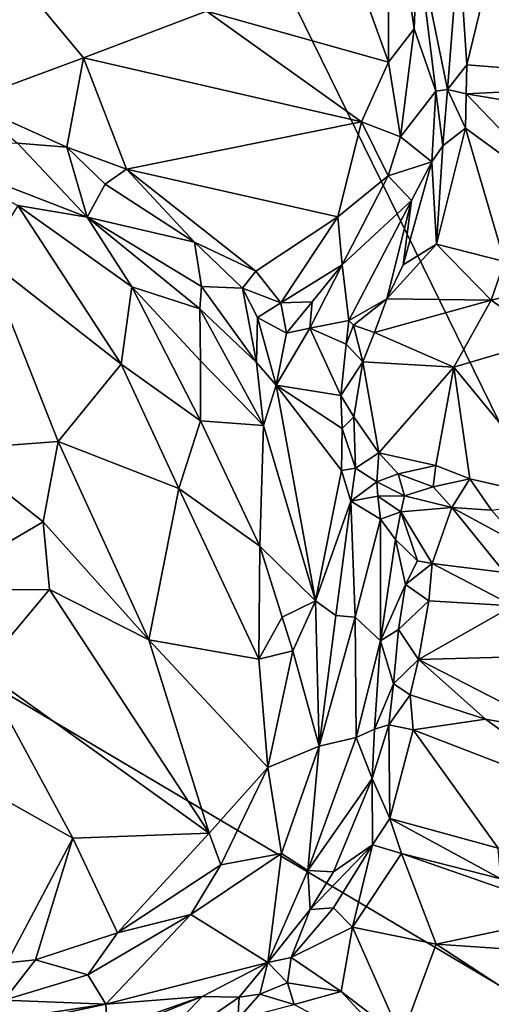
# Model space of a CAD drawing. Units: metres. Extents: x 23.2 to 30, y -6.4 to 9.6.
# Drawn here: x 25.5 to 25.9, y -6 to -5.2 of the extents above; entities that cross this region are included whole.
import ezdxf

# ---------------------------------------------------------------- set-up
doc = ezdxf.new("R2010")
doc.units = ezdxf.units.M

msp = doc.modelspace()

# ---------------------------------------------------------------- linework, layer by layer
at = {"layer": '1'}
for points in [[(25.26816, -5.57814, 3.57428), (25.38118, -4.51168, 3.55431), (26.16431, -6.10873, 3.58479)], [(26.16431, -6.10873, 3.58479), (25.38118, -4.51168, 3.55431), (27.31958, -5.95189, 3.5955)], [(27.31958, -5.95189, 3.5955), (25.38118, -4.51168, 3.55431), (26.2681, -4.7053, 3.56081)], [(25.85715, -5.10164, 4.24178), (26.02066, -5.2765, 4.33253), (25.92591, -5.07776, 4.26312)], [(25.85715, -5.10164, 4.24178), (25.8683, -5.20801, 4.25832), (26.02066, -5.2765, 4.33253)], [(25.76364, -5.16769, 4.34101), (25.79727, -5.26163, 4.31507), (25.79719, -5.10684, 4.33624)], [(25.79719, -5.10684, 4.33624), (25.79727, -5.26163, 4.31507), (25.81625, -5.23714, 4.31009)], [(25.79719, -5.10684, 4.33624), (25.81625, -5.23714, 4.31009), (25.81864, -5.17364, 4.31459)], [(25.76364, -5.16769, 4.34101), (25.66368, -5.22419, 4.34786), (25.79727, -5.26163, 4.31507)], [(25.81625, -5.23714, 4.31009), (25.83197, -5.28287, 4.27817), (25.81864, -5.17364, 4.31459)], [(25.81864, -5.17364, 4.31459), (25.83197, -5.28287, 4.27817), (25.84074, -5.28166, 4.27054)], [(25.81864, -5.17364, 4.31459), (25.84074, -5.28166, 4.27054), (25.84899, -5.17544, 4.25509)], [(25.84899, -5.17544, 4.25509), (25.84074, -5.28166, 4.27054), (25.85477, -5.26346, 4.26681)], [(25.84899, -5.17544, 4.25509), (25.85477, -5.26346, 4.26681), (25.8683, -5.20801, 4.25832)], [(25.52606, -5.20134, 4.36572), (25.48668, -5.29034, 4.3587), (25.57326, -5.25847, 4.35543)], [(25.52606, -5.20134, 4.36572), (25.57326, -5.25847, 4.35543), (25.66368, -5.22419, 4.34786)], [(25.8683, -5.20801, 4.25832), (25.85477, -5.26346, 4.26681), (26.02066, -5.2765, 4.33253)], [(25.66368, -5.22419, 4.34786), (25.57326, -5.25847, 4.35543), (25.77742, -5.30539, 4.31469)], [(25.66368, -5.22419, 4.34786), (25.77742, -5.30539, 4.31469), (25.79727, -5.26163, 4.31507)], [(25.79727, -5.26163, 4.31507), (25.80615, -5.31646, 4.29896), (25.81625, -5.23714, 4.31009)], [(25.81625, -5.23714, 4.31009), (25.80615, -5.31646, 4.29896), (25.83197, -5.28287, 4.27817)], [(25.48668, -5.29034, 4.3587), (25.56104, -5.32386, 4.3534), (25.57326, -5.25847, 4.35543)], [(25.57326, -5.25847, 4.35543), (25.56104, -5.32386, 4.3534), (25.60498, -5.34017, 4.34769)], [(25.57326, -5.25847, 4.35543), (25.60498, -5.34017, 4.34769), (25.77742, -5.30539, 4.31469)], [(25.79727, -5.26163, 4.31507), (25.77742, -5.30539, 4.31469), (25.80615, -5.31646, 4.29896)], [(25.84074, -5.28166, 4.27054), (25.85442, -5.28478, 4.26739), (25.85477, -5.26346, 4.26681)], [(25.85477, -5.26346, 4.26681), (25.85442, -5.28478, 4.26739), (26.02066, -5.2765, 4.33253)], [(26.02066, -5.2765, 4.33253), (25.85442, -5.28478, 4.26739), (25.93033, -5.29745, 4.29888)], [(25.80615, -5.31646, 4.29896), (25.82908, -5.33473, 4.25026), (25.83197, -5.28287, 4.27817)], [(25.83197, -5.28287, 4.27817), (25.82908, -5.33473, 4.25026), (25.83726, -5.32306, 4.25164)], [(25.83197, -5.28287, 4.27817), (25.83726, -5.32306, 4.25164), (25.84074, -5.28166, 4.27054)], [(25.84074, -5.28166, 4.27054), (25.83726, -5.32306, 4.25164), (25.85387, -5.30996, 4.25899)], [(25.84074, -5.28166, 4.27054), (25.85387, -5.30996, 4.25899), (25.85442, -5.28478, 4.26739)], [(25.85442, -5.28478, 4.26739), (25.85387, -5.30996, 4.25899), (25.93656, -5.37048, 4.27839)], [(25.85442, -5.28478, 4.26739), (25.93656, -5.37048, 4.27839), (25.93033, -5.29745, 4.29888)], [(25.48668, -5.29034, 4.3587), (25.52501, -5.32111, 4.36314), (25.56104, -5.32386, 4.3534)], [(25.77742, -5.30539, 4.31469), (25.60498, -5.34017, 4.34769), (25.76015, -5.37514, 4.31084)], [(25.77742, -5.30539, 4.31469), (25.76015, -5.37514, 4.31084), (25.79712, -5.34498, 4.29776)], [(25.77742, -5.30539, 4.31469), (25.79712, -5.34498, 4.29776), (25.80615, -5.31646, 4.29896)], [(25.83726, -5.32306, 4.25164), (25.83267, -5.39531, 4.19936), (25.85387, -5.30996, 4.25899)], [(25.85387, -5.30996, 4.25899), (25.83267, -5.39531, 4.19936), (25.88257, -5.40799, 4.21993)], [(25.85387, -5.30996, 4.25899), (25.88257, -5.40799, 4.21993), (25.93656, -5.37048, 4.27839)], [(25.52501, -5.32111, 4.36314), (25.44202, -5.32336, 4.40997), (25.57596, -5.37525, 4.40696)], [(25.52501, -5.32111, 4.36314), (25.57596, -5.37525, 4.40696), (25.56104, -5.32386, 4.3534)], [(25.80615, -5.31646, 4.29896), (25.79712, -5.34498, 4.29776), (25.82908, -5.33473, 4.25026)], [(25.44202, -5.32336, 4.40997), (25.52519, -5.36685, 4.41836), (25.57596, -5.37525, 4.40696)], [(25.56104, -5.32386, 4.3534), (25.57596, -5.37525, 4.40696), (25.58928, -5.3511, 4.35761)], [(25.56104, -5.32386, 4.3534), (25.58928, -5.3511, 4.35761), (25.60498, -5.34017, 4.34769)], [(25.82908, -5.33473, 4.25026), (25.83267, -5.39531, 4.19936), (25.83726, -5.32306, 4.25164)], [(25.79712, -5.34498, 4.29776), (25.81414, -5.36324, 4.23813), (25.82908, -5.33473, 4.25026)], [(25.81414, -5.36324, 4.23813), (25.80814, -5.41043, 4.1906), (25.82908, -5.33473, 4.25026)], [(25.82908, -5.33473, 4.25026), (25.80814, -5.41043, 4.1906), (25.83267, -5.39531, 4.19936)], [(25.58928, -5.3511, 4.35761), (25.65488, -5.39371, 4.34556), (25.60498, -5.34017, 4.34769)], [(25.60498, -5.34017, 4.34769), (25.65488, -5.39371, 4.34556), (25.69988, -5.41498, 4.32782)], [(25.60498, -5.34017, 4.34769), (25.69988, -5.41498, 4.32782), (25.76015, -5.37514, 4.31084)], [(25.76015, -5.37514, 4.31084), (25.76327, -5.41026, 4.29131), (25.79712, -5.34498, 4.29776)], [(25.76327, -5.41026, 4.29131), (25.81414, -5.36324, 4.23813), (25.79712, -5.34498, 4.29776)], [(25.58928, -5.3511, 4.35761), (25.57596, -5.37525, 4.40696), (25.65488, -5.39371, 4.34556)], [(25.76327, -5.41026, 4.29131), (25.7683, -5.4512, 4.19301), (25.81414, -5.36324, 4.23813)], [(25.7683, -5.4512, 4.19301), (25.79608, -5.43526, 4.18043), (25.81414, -5.36324, 4.23813)], [(25.81414, -5.36324, 4.23813), (25.79608, -5.43526, 4.18043), (25.80814, -5.41043, 4.1906)], [(25.52519, -5.36685, 4.41836), (25.50144, -5.40539, 4.41798), (25.60112, -5.48336, 4.41266)], [(25.52519, -5.36685, 4.41836), (25.60112, -5.48336, 4.41266), (25.60898, -5.42663, 4.41346)], [(25.57596, -5.37525, 4.40696), (25.52519, -5.36685, 4.41836), (25.60898, -5.42663, 4.41346)], [(25.65488, -5.39371, 4.34556), (25.57596, -5.37525, 4.40696), (25.65992, -5.42621, 4.38213)], [(25.57596, -5.37525, 4.40696), (25.60898, -5.42663, 4.41346), (25.65891, -5.44273, 4.39367)], [(25.57596, -5.37525, 4.40696), (25.65891, -5.44273, 4.39367), (25.65992, -5.42621, 4.38213)], [(25.69988, -5.41498, 4.32782), (25.7183, -5.43833, 4.31321), (25.76015, -5.37514, 4.31084)], [(25.76015, -5.37514, 4.31084), (25.7183, -5.43833, 4.31321), (25.76327, -5.41026, 4.29131)], [(25.65488, -5.39371, 4.34556), (25.65992, -5.42621, 4.38213), (25.69002, -5.42752, 4.33687)], [(25.65488, -5.39371, 4.34556), (25.69002, -5.42752, 4.33687), (25.69988, -5.41498, 4.32782)], [(25.80814, -5.41043, 4.1906), (25.79608, -5.43526, 4.18043), (25.83267, -5.39531, 4.19936)], [(25.79608, -5.43526, 4.18043), (25.87276, -5.4363, 4.21504), (25.83267, -5.39531, 4.19936)], [(25.88257, -5.40799, 4.21993), (25.83267, -5.39531, 4.19936), (25.87276, -5.4363, 4.21504)], [(25.50144, -5.40539, 4.41798), (25.47637, -5.54599, 4.39795), (25.55482, -5.54005, 4.39745)], [(25.50144, -5.40539, 4.41798), (25.55482, -5.54005, 4.39745), (25.60112, -5.48336, 4.41266)], [(25.88257, -5.40799, 4.21993), (25.87276, -5.4363, 4.21504), (25.89888, -5.43009, 4.222)], [(25.69002, -5.42752, 4.33687), (25.7183, -5.43833, 4.31321), (25.69988, -5.41498, 4.32782)], [(25.7183, -5.43833, 4.31321), (25.74122, -5.43745, 4.28408), (25.76327, -5.41026, 4.29131)], [(25.74122, -5.43745, 4.28408), (25.73952, -5.45684, 4.24321), (25.76327, -5.41026, 4.29131)], [(25.73952, -5.45684, 4.24321), (25.7683, -5.4512, 4.19301), (25.76327, -5.41026, 4.29131)], [(25.60898, -5.42663, 4.41346), (25.60112, -5.48336, 4.41266), (25.6593, -5.52483, 4.40071)], [(25.60898, -5.42663, 4.41346), (25.6593, -5.52483, 4.40071), (25.65939, -5.48089, 4.40013)], [(25.60898, -5.42663, 4.41346), (25.65939, -5.48089, 4.40013), (25.65891, -5.44273, 4.39367)], [(25.65992, -5.42621, 4.38213), (25.65891, -5.44273, 4.39367), (25.70046, -5.4821, 4.36756)], [(25.69002, -5.42752, 4.33687), (25.65992, -5.42621, 4.38213), (25.70046, -5.4821, 4.36756)], [(25.69002, -5.42752, 4.33687), (25.70046, -5.4821, 4.36756), (25.70123, -5.44907, 4.33568)], [(25.69002, -5.42752, 4.33687), (25.70123, -5.44907, 4.33568), (25.7183, -5.43833, 4.31321)], [(25.7683, -5.4512, 4.19301), (25.77157, -5.45475, 4.18445), (25.79608, -5.43526, 4.18043)], [(25.77157, -5.45475, 4.18445), (25.78711, -5.46007, 4.17741), (25.79608, -5.43526, 4.18043)], [(25.79608, -5.43526, 4.18043), (25.78711, -5.46007, 4.17741), (25.87276, -5.4363, 4.21504)], [(25.87276, -5.4363, 4.21504), (25.78711, -5.46007, 4.17741), (25.8452, -5.48558, 4.21206)], [(25.8452, -5.48558, 4.21206), (25.91373, -5.46528, 4.23608), (25.87276, -5.4363, 4.21504)], [(25.89888, -5.43009, 4.222), (25.87276, -5.4363, 4.21504), (25.91373, -5.46528, 4.23608)], [(25.65939, -5.48089, 4.40013), (25.7056, -5.52835, 4.37145), (25.65891, -5.44273, 4.39367)], [(25.65891, -5.44273, 4.39367), (25.7056, -5.52835, 4.37145), (25.70046, -5.4821, 4.36756)], [(25.7183, -5.43833, 4.31321), (25.70123, -5.44907, 4.33568), (25.72239, -5.46046, 4.2938)], [(25.72239, -5.46046, 4.2938), (25.74122, -5.43745, 4.28408), (25.7183, -5.43833, 4.31321)], [(25.74122, -5.43745, 4.28408), (25.72239, -5.46046, 4.2938), (25.73952, -5.45684, 4.24321)], [(25.70123, -5.44907, 4.33568), (25.70046, -5.4821, 4.36756), (25.71488, -5.49882, 4.35337)], [(25.70123, -5.44907, 4.33568), (25.71488, -5.49882, 4.35337), (25.72239, -5.46046, 4.2938)], [(25.73952, -5.45684, 4.24321), (25.7662, -5.46866, 4.19035), (25.7683, -5.4512, 4.19301)], [(25.77157, -5.45475, 4.18445), (25.7683, -5.4512, 4.19301), (25.7662, -5.46866, 4.19035)], [(25.73952, -5.45684, 4.24321), (25.72239, -5.46046, 4.2938), (25.71488, -5.49882, 4.35337)], [(25.73952, -5.45684, 4.24321), (25.71488, -5.49882, 4.35337), (25.76233, -5.50633, 4.21698)], [(25.7662, -5.46866, 4.19035), (25.73952, -5.45684, 4.24321), (25.76233, -5.50633, 4.21698)], [(25.77157, -5.45475, 4.18445), (25.7662, -5.46866, 4.19035), (25.77856, -5.48167, 4.18507)], [(25.77157, -5.45475, 4.18445), (25.77856, -5.48167, 4.18507), (25.78711, -5.46007, 4.17741)], [(25.78711, -5.46007, 4.17741), (25.77856, -5.48167, 4.18507), (25.8452, -5.48558, 4.21206)], [(25.91373, -5.46528, 4.23608), (25.8452, -5.48558, 4.21206), (25.92551, -5.58323, 4.2724)], [(25.7662, -5.46866, 4.19035), (25.76233, -5.50633, 4.21698), (25.77856, -5.48167, 4.18507)], [(25.60112, -5.48336, 4.41266), (25.55482, -5.54005, 4.39745), (25.64341, -5.57464, 4.3912)], [(25.60112, -5.48336, 4.41266), (25.64341, -5.57464, 4.3912), (25.6593, -5.52483, 4.40071)], [(25.65939, -5.48089, 4.40013), (25.6593, -5.52483, 4.40071), (25.7056, -5.52835, 4.37145)], [(25.70046, -5.4821, 4.36756), (25.7056, -5.52835, 4.37145), (25.71488, -5.49882, 4.35337)], [(25.76233, -5.50633, 4.21698), (25.77186, -5.52207, 4.21874), (25.77856, -5.48167, 4.18507)], [(25.77856, -5.48167, 4.18507), (25.77186, -5.52207, 4.21874), (25.79032, -5.54847, 4.22582)], [(25.77856, -5.48167, 4.18507), (25.79032, -5.54847, 4.22582), (25.8452, -5.48558, 4.21206)], [(25.8452, -5.48558, 4.21206), (25.79032, -5.54847, 4.22582), (25.83205, -5.55772, 4.23859)], [(25.83205, -5.55772, 4.23859), (25.85693, -5.5676, 4.2489), (25.8452, -5.48558, 4.21206)], [(25.8452, -5.48558, 4.21206), (25.85693, -5.5676, 4.2489), (25.92551, -5.58323, 4.2724)], [(25.7056, -5.52835, 4.37145), (25.7436, -5.65714, 4.31153), (25.71488, -5.49882, 4.35337)], [(25.76336, -5.53055, 4.23217), (25.71488, -5.49882, 4.35337), (25.7629, -5.56139, 4.24094)], [(25.7629, -5.56139, 4.24094), (25.71488, -5.49882, 4.35337), (25.7436, -5.65714, 4.31153)], [(25.71488, -5.49882, 4.35337), (25.76336, -5.53055, 4.23217), (25.76233, -5.50633, 4.21698)], [(25.76336, -5.53055, 4.23217), (25.77186, -5.52207, 4.21874), (25.76233, -5.50633, 4.21698)], [(25.77186, -5.52207, 4.21874), (25.76336, -5.53055, 4.23217), (25.77311, -5.55966, 4.23119)], [(25.77186, -5.52207, 4.21874), (25.77311, -5.55966, 4.23119), (25.79032, -5.54847, 4.22582)], [(25.6593, -5.52483, 4.40071), (25.64341, -5.57464, 4.3912), (25.70276, -5.61706, 4.3688)], [(25.6593, -5.52483, 4.40071), (25.70276, -5.61706, 4.3688), (25.7056, -5.52835, 4.37145)], [(25.70276, -5.61706, 4.3688), (25.7436, -5.65714, 4.31153), (25.7056, -5.52835, 4.37145)], [(25.76336, -5.53055, 4.23217), (25.7629, -5.56139, 4.24094), (25.77311, -5.55966, 4.23119)], [(25.55482, -5.54005, 4.39745), (25.47637, -5.54599, 4.39795), (25.54371, -5.59905, 4.38613)], [(25.55482, -5.54005, 4.39745), (25.54371, -5.59905, 4.38613), (25.62138, -5.68563, 4.3576)], [(25.55482, -5.54005, 4.39745), (25.62138, -5.68563, 4.3576), (25.64341, -5.57464, 4.3912)], [(25.47637, -5.54599, 4.39795), (25.45825, -5.64906, 4.39436), (25.54371, -5.59905, 4.38613)], [(25.77311, -5.55966, 4.23119), (25.78877, -5.56976, 4.22324), (25.79032, -5.54847, 4.22582)], [(25.79032, -5.54847, 4.22582), (25.78877, -5.56976, 4.22324), (25.80442, -5.56378, 4.2277)], [(25.79032, -5.54847, 4.22582), (25.80442, -5.56378, 4.2277), (25.83205, -5.55772, 4.23859)], [(25.7629, -5.56139, 4.24094), (25.76957, -5.58382, 4.22904), (25.77311, -5.55966, 4.23119)], [(25.77311, -5.55966, 4.23119), (25.76957, -5.58382, 4.22904), (25.78877, -5.56976, 4.22324)], [(25.80442, -5.56378, 4.2277), (25.83019, -5.57348, 4.23628), (25.83205, -5.55772, 4.23859)], [(25.83205, -5.55772, 4.23859), (25.83019, -5.57348, 4.23628), (25.85693, -5.5676, 4.2489)], [(25.7629, -5.56139, 4.24094), (25.7436, -5.65714, 4.31153), (25.76957, -5.58382, 4.22904)], [(25.78877, -5.56976, 4.22324), (25.80914, -5.5799, 4.21244), (25.80442, -5.56378, 4.2277)], [(25.80442, -5.56378, 4.2277), (25.80914, -5.5799, 4.21244), (25.83019, -5.57348, 4.23628)], [(25.78877, -5.56976, 4.22324), (25.76957, -5.58382, 4.22904), (25.78949, -5.58027, 4.20857)], [(25.78877, -5.56976, 4.22324), (25.78949, -5.58027, 4.20857), (25.80914, -5.5799, 4.21244)], [(25.83019, -5.57348, 4.23628), (25.80914, -5.5799, 4.21244), (25.84369, -5.58864, 4.23728)], [(25.83019, -5.57348, 4.23628), (25.84369, -5.58864, 4.23728), (25.85693, -5.5676, 4.2489)], [(25.85693, -5.5676, 4.2489), (25.84369, -5.58864, 4.23728), (25.87282, -5.5905, 4.2558)], [(25.85693, -5.5676, 4.2489), (25.87282, -5.5905, 4.2558), (25.92551, -5.58323, 4.2724)], [(25.50529, -6.0286, 3.58219), (25.26816, -5.57814, 3.57428), (25.57306, -6.07414, 3.58397)], [(25.57306, -6.07414, 3.58397), (25.26816, -5.57814, 3.57428), (26.16431, -6.10873, 3.58479)], [(25.64341, -5.57464, 4.3912), (25.62138, -5.68563, 4.3576), (25.70212, -5.69988, 4.34395)], [(25.64341, -5.57464, 4.3912), (25.70212, -5.69988, 4.34395), (25.70276, -5.61706, 4.3688)], [(25.76957, -5.58382, 4.22904), (25.79139, -5.59703, 4.19025), (25.78949, -5.58027, 4.20857)], [(25.78949, -5.58027, 4.20857), (25.80635, -5.59183, 4.18534), (25.80914, -5.5799, 4.21244)], [(25.78949, -5.58027, 4.20857), (25.79139, -5.59703, 4.19025), (25.80635, -5.59183, 4.18534)], [(25.80914, -5.5799, 4.21244), (25.80635, -5.59183, 4.18534), (25.84369, -5.58864, 4.23728)], [(25.7436, -5.65714, 4.31153), (25.75868, -5.66788, 4.26758), (25.76957, -5.58382, 4.22904)], [(25.76957, -5.58382, 4.22904), (25.75868, -5.66788, 4.26758), (25.77291, -5.6692, 4.21155)], [(25.76957, -5.58382, 4.22904), (25.77291, -5.6692, 4.21155), (25.79139, -5.59703, 4.19025)], [(25.84369, -5.58864, 4.23728), (25.80635, -5.59183, 4.18534), (25.82937, -5.62976, 4.11441)], [(25.84369, -5.58864, 4.23728), (25.82937, -5.62976, 4.11441), (25.88255, -5.63628, 4.17316)], [(25.84369, -5.58864, 4.23728), (25.88255, -5.63628, 4.17316), (25.89663, -5.61709, 4.25039)], [(25.87282, -5.5905, 4.2558), (25.84369, -5.58864, 4.23728), (25.89663, -5.61709, 4.25039)], [(25.79139, -5.59703, 4.19025), (25.80237, -5.61193, 4.15891), (25.80635, -5.59183, 4.18534)], [(25.80635, -5.59183, 4.18534), (25.80237, -5.61193, 4.15891), (25.81862, -5.62773, 4.12066)], [(25.80635, -5.59183, 4.18534), (25.81862, -5.62773, 4.12066), (25.82937, -5.62976, 4.11441)], [(25.45825, -5.64906, 4.39436), (25.54844, -5.64878, 4.37779), (25.54371, -5.59905, 4.38613)], [(25.54371, -5.59905, 4.38613), (25.54844, -5.64878, 4.37779), (25.62138, -5.68563, 4.3576)], [(25.77291, -5.6692, 4.21155), (25.7915, -5.68634, 4.14109), (25.79139, -5.59703, 4.19025)], [(25.79139, -5.59703, 4.19025), (25.7915, -5.68634, 4.14109), (25.80237, -5.61193, 4.15891)], [(25.70276, -5.61706, 4.3688), (25.70212, -5.69988, 4.34395), (25.71912, -5.66909, 4.34234)], [(25.70276, -5.61706, 4.3688), (25.71912, -5.66909, 4.34234), (25.7436, -5.65714, 4.31153)], [(25.80237, -5.61193, 4.15891), (25.7915, -5.68634, 4.14109), (25.80969, -5.64506, 4.12263)], [(25.80237, -5.61193, 4.15891), (25.80969, -5.64506, 4.12263), (25.81862, -5.62773, 4.12066)], [(25.81862, -5.62773, 4.12066), (25.80969, -5.64506, 4.12263), (25.82937, -5.62976, 4.11441)], [(25.82937, -5.62976, 4.11441), (25.80969, -5.64506, 4.12263), (25.82698, -5.65701, 4.11656)], [(25.82937, -5.62976, 4.11441), (25.82698, -5.65701, 4.11656), (25.88873, -5.66071, 4.13369)], [(25.82937, -5.62976, 4.11441), (25.88873, -5.66071, 4.13369), (25.88255, -5.63628, 4.17316)], [(25.80969, -5.64506, 4.12263), (25.7915, -5.68634, 4.14109), (25.80458, -5.67814, 4.12961)], [(25.80969, -5.64506, 4.12263), (25.80458, -5.67814, 4.12961), (25.82698, -5.65701, 4.11656)], [(25.45825, -5.64906, 4.39436), (25.49866, -5.70802, 4.38093), (25.54844, -5.64878, 4.37779)], [(25.54844, -5.64878, 4.37779), (25.49866, -5.70802, 4.38093), (25.66575, -5.82777, 4.32031)], [(25.54844, -5.64878, 4.37779), (25.66575, -5.82777, 4.32031), (25.62138, -5.68563, 4.3576)], [(25.71912, -5.66909, 4.34234), (25.72705, -5.69384, 4.32987), (25.7436, -5.65714, 4.31153)], [(25.7436, -5.65714, 4.31153), (25.72705, -5.69384, 4.32987), (25.74651, -5.76374, 4.23938)], [(25.7436, -5.65714, 4.31153), (25.74651, -5.76374, 4.23938), (25.75868, -5.66788, 4.26758)], [(25.82698, -5.65701, 4.11656), (25.80458, -5.67814, 4.12961), (25.81932, -5.70028, 4.13397)], [(25.82698, -5.65701, 4.11656), (25.81932, -5.70028, 4.13397), (25.88873, -5.66071, 4.13369)], [(25.88873, -5.66071, 4.13369), (25.81932, -5.70028, 4.13397), (25.98193, -5.69581, 4.16607)], [(25.75868, -5.66788, 4.26758), (25.74651, -5.76374, 4.23938), (25.77291, -5.6692, 4.21155)], [(25.70212, -5.69988, 4.34395), (25.72705, -5.69384, 4.32987), (25.71912, -5.66909, 4.34234)], [(25.77291, -5.6692, 4.21155), (25.74651, -5.76374, 4.23938), (25.77367, -5.75746, 4.14707)], [(25.77291, -5.6692, 4.21155), (25.77367, -5.75746, 4.14707), (25.7915, -5.68634, 4.14109)], [(25.80458, -5.67814, 4.12961), (25.7915, -5.68634, 4.14109), (25.80093, -5.71812, 4.13582)], [(25.80458, -5.67814, 4.12961), (25.80093, -5.71812, 4.13582), (25.81932, -5.70028, 4.13397)], [(25.62138, -5.68563, 4.3576), (25.66575, -5.82777, 4.32031), (25.70864, -5.77936, 4.31471)], [(25.62138, -5.68563, 4.3576), (25.70864, -5.77936, 4.31471), (25.70212, -5.69988, 4.34395)], [(25.7915, -5.68634, 4.14109), (25.77367, -5.75746, 4.14707), (25.78699, -5.75129, 4.12998)], [(25.7915, -5.68634, 4.14109), (25.78699, -5.75129, 4.12998), (25.80093, -5.71812, 4.13582)], [(25.70212, -5.69988, 4.34395), (25.70864, -5.77936, 4.31471), (25.72705, -5.69384, 4.32987)], [(25.72705, -5.69384, 4.32987), (25.70864, -5.77936, 4.31471), (25.74651, -5.76374, 4.23938)], [(25.98193, -5.69581, 4.16607), (25.81932, -5.70028, 4.13397), (25.92363, -5.75377, 4.17952)], [(25.81932, -5.70028, 4.13397), (25.80093, -5.71812, 4.13582), (25.81324, -5.72615, 4.13578)], [(25.81932, -5.70028, 4.13397), (25.81324, -5.72615, 4.13578), (25.86852, -5.74395, 4.1574)], [(25.81932, -5.70028, 4.13397), (25.86852, -5.74395, 4.1574), (25.92363, -5.75377, 4.17952)], [(25.49866, -5.70802, 4.38093), (25.42249, -5.75063, 4.40582), (25.56543, -5.83143, 4.34555)], [(25.49866, -5.70802, 4.38093), (25.56543, -5.83143, 4.34555), (25.66575, -5.82777, 4.32031)], [(25.80093, -5.71812, 4.13582), (25.78699, -5.75129, 4.12998), (25.79764, -5.74813, 4.12374)], [(25.80093, -5.71812, 4.13582), (25.79764, -5.74813, 4.12374), (25.81324, -5.72615, 4.13578)], [(25.81324, -5.72615, 4.13578), (25.79764, -5.74813, 4.12374), (25.81553, -5.75172, 4.11938)], [(25.81324, -5.72615, 4.13578), (25.81553, -5.75172, 4.11938), (25.86852, -5.74395, 4.1574)], [(25.86852, -5.74395, 4.1574), (25.81553, -5.75172, 4.11938), (25.95193, -5.80447, 4.17269)], [(25.86852, -5.74395, 4.1574), (25.95193, -5.80447, 4.17269), (25.92363, -5.75377, 4.17952)], [(25.42249, -5.75063, 4.40582), (25.51713, -5.92283, 4.36214), (25.56543, -5.83143, 4.34555)], [(25.78699, -5.75129, 4.12998), (25.77367, -5.75746, 4.14707), (25.78542, -5.78762, 4.08102)], [(25.78699, -5.75129, 4.12998), (25.78542, -5.78762, 4.08102), (25.79764, -5.74813, 4.12374)], [(25.79764, -5.74813, 4.12374), (25.78542, -5.78762, 4.08102), (25.79823, -5.81689, 4.04049)], [(25.79764, -5.74813, 4.12374), (25.79823, -5.81689, 4.04049), (25.81553, -5.75172, 4.11938)], [(25.81553, -5.75172, 4.11938), (25.79823, -5.81689, 4.04049), (25.87784, -5.83881, 4.0795)], [(25.81553, -5.75172, 4.11938), (25.87784, -5.83881, 4.0795), (25.95193, -5.80447, 4.17269)], [(25.74651, -5.76374, 4.23938), (25.73805, -5.85514, 4.13386), (25.77367, -5.75746, 4.14707)], [(25.77367, -5.75746, 4.14707), (25.73805, -5.85514, 4.13386), (25.78542, -5.78762, 4.08102)], [(25.70864, -5.77936, 4.31471), (25.71881, -5.8425, 4.21123), (25.74651, -5.76374, 4.23938)], [(25.71881, -5.8425, 4.21123), (25.73805, -5.85514, 4.13386), (25.74651, -5.76374, 4.23938)], [(25.66575, -5.82777, 4.32031), (25.67432, -5.85105, 4.30232), (25.70864, -5.77936, 4.31471)], [(25.67432, -5.85105, 4.30232), (25.71881, -5.8425, 4.21123), (25.70864, -5.77936, 4.31471)], [(25.73805, -5.85514, 4.13386), (25.75704, -5.8561, 4.06822), (25.78542, -5.78762, 4.08102)], [(25.78542, -5.78762, 4.08102), (25.75704, -5.8561, 4.06822), (25.7856, -5.83628, 4.03931)], [(25.78542, -5.78762, 4.08102), (25.7856, -5.83628, 4.03931), (25.79823, -5.81689, 4.04049)], [(25.79823, -5.81689, 4.04049), (25.7856, -5.83628, 4.03931), (25.80688, -5.84261, 4.03996)], [(25.80688, -5.84261, 4.03996), (25.87969, -5.86132, 4.07012), (25.79823, -5.81689, 4.04049)], [(25.79823, -5.81689, 4.04049), (25.87969, -5.86132, 4.07012), (25.87784, -5.83881, 4.0795)], [(25.56543, -5.83143, 4.34555), (25.51713, -5.92283, 4.36214), (25.53818, -5.92079, 4.35267)], [(25.56543, -5.83143, 4.34555), (25.53818, -5.92079, 4.35267), (25.59822, -5.90077, 4.33)], [(25.56543, -5.83143, 4.34555), (25.59822, -5.90077, 4.33), (25.66575, -5.82777, 4.32031)], [(25.59822, -5.90077, 4.33), (25.67432, -5.85105, 4.30232), (25.66575, -5.82777, 4.32031)], [(25.75704, -5.8561, 4.06822), (25.73981, -5.88386, 4.07146), (25.7856, -5.83628, 4.03931)], [(25.7856, -5.83628, 4.03931), (25.73981, -5.88386, 4.07146), (25.75705, -5.88251, 4.05532)], [(25.7856, -5.83628, 4.03931), (25.75705, -5.88251, 4.05532), (25.77085, -5.89668, 4.05692)], [(25.80688, -5.84261, 4.03996), (25.7856, -5.83628, 4.03931), (25.77085, -5.89668, 4.05692)], [(25.65226, -5.88732, 4.29212), (25.70865, -5.92266, 4.06576), (25.71881, -5.8425, 4.21123)], [(25.67432, -5.85105, 4.30232), (25.65226, -5.88732, 4.29212), (25.71881, -5.8425, 4.21123)], [(25.71881, -5.8425, 4.21123), (25.70865, -5.92266, 4.06576), (25.73805, -5.85514, 4.13386)], [(25.80688, -5.84261, 4.03996), (25.77085, -5.89668, 4.05692), (25.8324, -5.9091, 4.07592)], [(25.80688, -5.84261, 4.03996), (25.8324, -5.9091, 4.07592), (25.93536, -5.88742, 4.09476)], [(25.87969, -5.86132, 4.07012), (25.80688, -5.84261, 4.03996), (25.93536, -5.88742, 4.09476)], [(25.67432, -5.85105, 4.30232), (25.59822, -5.90077, 4.33), (25.65226, -5.88732, 4.29212)], [(25.73805, -5.85514, 4.13386), (25.70865, -5.92266, 4.06576), (25.73981, -5.88386, 4.07146)], [(25.73805, -5.85514, 4.13386), (25.73981, -5.88386, 4.07146), (25.75704, -5.8561, 4.06822)], [(25.73981, -5.88386, 4.07146), (25.70865, -5.92266, 4.06576), (25.72586, -5.91903, 4.05686)], [(25.73981, -5.88386, 4.07146), (25.72586, -5.91903, 4.05686), (25.75705, -5.88251, 4.05532)], [(25.75705, -5.88251, 4.05532), (25.72586, -5.91903, 4.05686), (25.77085, -5.89668, 4.05692)], [(25.59822, -5.90077, 4.33), (25.57667, -5.9316, 4.32101), (25.65226, -5.88732, 4.29212)], [(25.57667, -5.9316, 4.32101), (25.58974, -5.95318, 4.25708), (25.65226, -5.88732, 4.29212)], [(25.65226, -5.88732, 4.29212), (25.58974, -5.95318, 4.25708), (25.70865, -5.92266, 4.06576)], [(25.93536, -5.88742, 4.09476), (25.8324, -5.9091, 4.07592), (25.9621, -5.91807, 4.11618)], [(25.77085, -5.89668, 4.05692), (25.72586, -5.91903, 4.05686), (25.7625, -5.94393, 4.06242)], [(25.7625, -5.94393, 4.06242), (25.8068, -5.97803, 4.0798), (25.77085, -5.89668, 4.05692)], [(25.77085, -5.89668, 4.05692), (25.8068, -5.97803, 4.0798), (25.8324, -5.9091, 4.07592)], [(25.53818, -5.92079, 4.35267), (25.57667, -5.9316, 4.32101), (25.59822, -5.90077, 4.33)], [(25.8324, -5.9091, 4.07592), (25.8068, -5.97803, 4.0798), (25.95056, -5.98655, 4.13107)], [(25.8324, -5.9091, 4.07592), (25.95056, -5.98655, 4.13107), (25.9621, -5.91807, 4.11618)], [(25.51713, -5.92283, 4.36214), (25.51523, -5.95039, 4.34894), (25.53818, -5.92079, 4.35267)], [(25.53818, -5.92079, 4.35267), (25.51523, -5.95039, 4.34894), (25.57667, -5.9316, 4.32101)], [(25.72586, -5.91903, 4.05686), (25.70865, -5.92266, 4.06576), (25.72314, -5.93763, 4.05254)], [(25.72586, -5.91903, 4.05686), (25.72314, -5.93763, 4.05254), (25.7625, -5.94393, 4.06242)], [(25.58974, -5.95318, 4.25708), (25.66041, -5.9475, 4.11095), (25.70865, -5.92266, 4.06576)], [(25.66041, -5.9475, 4.11095), (25.68764, -5.94801, 4.05269), (25.70865, -5.92266, 4.06576)], [(25.70865, -5.92266, 4.06576), (25.68764, -5.94801, 4.05269), (25.70273, -5.94595, 4.04639)], [(25.70865, -5.92266, 4.06576), (25.70273, -5.94595, 4.04639), (25.72314, -5.93763, 4.05254)], [(25.51523, -5.95039, 4.34894), (25.58974, -5.95318, 4.25708), (25.57667, -5.9316, 4.32101)], [(25.72314, -5.93763, 4.05254), (25.70273, -5.94595, 4.04639), (25.72816, -5.95353, 4.04766)], [(25.72314, -5.93763, 4.05254), (25.72816, -5.95353, 4.04766), (25.7625, -5.94393, 4.06242)], [(25.59106, -5.97212, 4.18301), (25.55936, -5.98878, 4.15592), (25.66041, -5.9475, 4.11095)], [(25.55936, -5.98878, 4.15592), (25.60793, -6.0032, 3.98214), (25.66041, -5.9475, 4.11095)], [(25.58974, -5.95318, 4.25708), (25.59106, -5.97212, 4.18301), (25.66041, -5.9475, 4.11095)], [(25.66041, -5.9475, 4.11095), (25.60793, -6.0032, 3.98214), (25.68764, -5.94801, 4.05269)], [(25.60793, -6.0032, 3.98214), (25.68666, -5.96438, 4.01698), (25.68764, -5.94801, 4.05269)], [(25.68666, -5.96438, 4.01698), (25.72816, -5.95353, 4.04766), (25.70273, -5.94595, 4.04639)], [(25.68764, -5.94801, 4.05269), (25.68666, -5.96438, 4.01698), (25.70273, -5.94595, 4.04639)], [(25.7625, -5.94393, 4.06242), (25.72816, -5.95353, 4.04766), (25.81297, -5.99817, 4.07189)], [(25.7625, -5.94393, 4.06242), (25.81297, -5.99817, 4.07189), (25.8068, -5.97803, 4.0798)], [(25.47327, -5.97096, 4.34945), (25.46038, -5.98092, 4.33059), (25.58974, -5.95318, 4.25708)], [(25.58974, -5.95318, 4.25708), (25.46038, -5.98092, 4.33059), (25.59106, -5.97212, 4.18301)], [(25.51523, -5.95039, 4.34894), (25.47327, -5.97096, 4.34945), (25.58974, -5.95318, 4.25708)]]:
    msp.add_3dface(points, dxfattribs=at)

doc.saveas('drawing.dxf')
